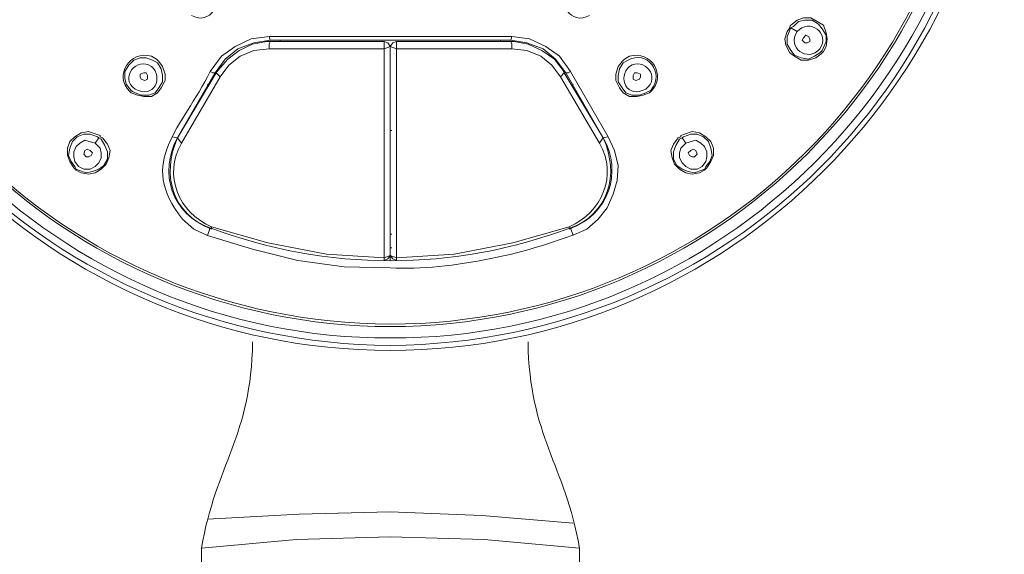
# Model space of a CAD drawing. Units: inches. Extents: x 81 to 184, y -248 to -101.
# Drawn here: x 101 to 110, y -150 to -145 of the extents above; entities that cross this region are included whole.
import ezdxf

# ---------------------------------------------------------------- set-up
doc = ezdxf.new("R2010")
doc.units = ezdxf.units.IN
doc.header["$MEASUREMENT"] = 0
doc.layers.add('Layer 1', color=7, linetype='Continuous')

# ---------------------------------------------------------------- blocks, each defined once
blk = doc.blocks.new('block 2')
at = {"layer": 'Layer 1', "color": 7, "lineweight": 5}
for points in [[(108.5774, -145.2535), (108.5884, -145.1811), (108.5774, -145.1233), (108.5525, -145.0509), (108.4333, -144.9786), (108.3624, -144.9786), (108.3017, -145.0034), (108.2425, -145.0509)], [(108.2659, -145.0633), (108.3135, -145.0158), (108.3734, -145.0034), (108.4451, -145.0034), (108.5036, -145.0385), (108.5408, -145.0861), (108.5774, -145.146), (108.5774, -145.206), (108.5525, -145.2638)], [(108.206, -145.1109), (108.1832, -145.1811), (108.1943, -145.2411), (108.2308, -145.3134), (108.2769, -145.3465), (108.3383, -145.3837), (108.4092, -145.3837), (108.4809, -145.361), (108.5291, -145.3238)], [(108.206, -145.1109), (108.2308, -145.0737), (108.2308, -145.0633), (108.2425, -145.0509)], [(108.5181, -145.3134), (108.4671, -145.3465), (108.4092, -145.3734), (108.3383, -145.361), (108.2769, -145.3362), (108.2425, -145.2907), (108.206, -145.2308), (108.206, -145.1563), (108.2308, -145.0985)], [(108.2308, -145.0985), (108.2425, -145.0737)], [(108.2425, -145.0737), (108.2659, -145.0633)], [(108.2425, -145.0737), (108.3017, -145.1109)], [(102.7083, -145.4912), (102.8158, -145.3465), (102.9467, -145.2535), (103.1003, -145.1811), (103.2698, -145.1563), (104.4253, -145.1563)], [(103.2816, -145.1935), (103.1251, -145.2184), (102.9722, -145.2762), (102.8523, -145.3734), (102.7565, -145.5036)], [(103.2471, -145.206), (103.1134, -145.2308), (102.9839, -145.2907), (102.8764, -145.3734), (102.7813, -145.4809)], [(103.2816, -145.206), (103.2471, -145.206)], [(103.2698, -145.1563), (103.2816, -145.1935)], [(103.2816, -145.206), (103.2698, -145.2308), (103.2698, -145.2762)], [(103.2816, -145.1935), (105.5719, -145.1935)], [(104.3654, -145.206), (103.2816, -145.206)], [(103.3753, -145.1935), (103.3753, -145.206)], [(104.4253, -145.2535), (104.3654, -145.2762), (104.3654, -145.206)], [(104.4253, -145.2535), (104.4026, -145.2184), (104.3654, -145.206)], [(104.4853, -145.206), (104.4853, -145.2762), (104.4253, -145.2535)], [(104.4853, -145.206), (104.4501, -145.2184), (104.4253, -145.2535)], [(105.5719, -145.206), (104.4853, -145.206)], [(105.4754, -145.1935), (105.4754, -145.206)], [(105.5829, -145.1563), (105.5719, -145.1935)], [(106.0969, -145.5036), (106.0004, -145.3734), (105.8819, -145.2762), (105.7255, -145.2184), (105.5719, -145.1935)], [(105.6063, -145.206), (105.5719, -145.206)], [(105.5719, -145.206), (105.5829, -145.2308), (105.5829, -145.2762)], [(106.0721, -145.4809), (105.9894, -145.3734), (105.8702, -145.2907), (105.7372, -145.2308), (105.6063, -145.206)], [(108.4209, -145.206), (108.3961, -145.2184), (108.3734, -145.2184), (108.3507, -145.1935), (108.3624, -145.1708), (108.3844, -145.146), (108.4092, -145.1563), (108.4209, -145.1811), (108.4209, -145.206)], [(103.2698, -145.2762), (103.1251, -145.2907), (102.9949, -145.3465), (102.8874, -145.4313), (102.8047, -145.5408)], [(104.3654, -145.2762), (103.2698, -145.2762)], [(104.3654, -147.2937), (104.3654, -145.2762)], [(104.4853, -145.2762), (104.4853, -147.2937)], [(105.5829, -145.2762), (104.4853, -145.2762)], [(106.048, -145.5408), (105.9646, -145.4313), (105.8578, -145.3465), (105.7255, -145.2907), (105.5829, -145.2762)], [(108.5181, -145.3134), (108.5408, -145.2907), (108.5525, -145.2638)], [(108.5291, -145.3238), (108.5525, -145.301)], [(108.5774, -145.2535), (108.5525, -145.301)], [(101.9559, -145.671), (101.909, -145.6111), (101.8973, -145.5512), (101.8973, -145.4912), (101.9338, -145.4313), (101.98, -145.3837), (102.0413, -145.361), (102.1006, -145.361), (102.1598, -145.3837)], [(102.0165, -145.7186), (102.0758, -145.731), (102.1488, -145.731), (102.2081, -145.6938), (102.2425, -145.6483), (102.2797, -145.576), (102.2797, -145.516), (102.2549, -145.4437), (102.2198, -145.3961)], [(102.1488, -145.3465), (102.197, -145.3734), (102.2198, -145.3961)], [(102.1598, -145.3837), (102.1833, -145.3961)], [(102.1833, -145.3961), (102.2081, -145.4085)], [(106.6329, -145.3961), (106.5971, -145.4437), (106.573, -145.516), (106.573, -145.576), (106.6081, -145.6483), (106.644, -145.6938), (106.7046, -145.731), (106.7756, -145.731), (106.8355, -145.7186)], [(106.6557, -145.3734), (106.6329, -145.3961)], [(106.6929, -145.3837), (106.644, -145.4085)], [(106.7046, -145.3465), (106.6557, -145.3734)], [(102.2081, -145.4085), (102.2425, -145.4664), (102.2549, -145.5284), (102.2549, -145.5884), (102.2198, -145.6483), (102.1833, -145.6938), (102.124, -145.7186), (102.0523, -145.7186), (101.9931, -145.6938)], [(102.7565, -145.5036), (102.7331, -145.5036), (102.7083, -145.4912)], [(102.7813, -145.4809), (102.7675, -145.5036)], [(106.0831, -145.5036), (106.0721, -145.4809)], [(106.0969, -145.5036), (106.1189, -145.5036), (106.143, -145.4912)], [(106.8582, -145.6938), (106.7983, -145.7186), (106.7266, -145.7186), (106.6681, -145.6938), (106.6329, -145.6483), (106.5971, -145.5884), (106.5971, -145.5284), (106.6081, -145.4664), (106.644, -145.4085)], [(102.0523, -145.5656), (102.0413, -145.5408), (102.0413, -145.516), (102.0758, -145.5036), (102.1006, -145.5036)], [(102.1006, -145.5036), (102.1123, -145.5284), (102.1123, -145.5656), (102.0875, -145.576), (102.0523, -145.5656)], [(102.7565, -145.5036), (102.3982, -146.1237), (102.7675, -145.5036)], [(102.8047, -145.5408), (102.4347, -146.1733)], [(102.8047, -145.5408), (102.7675, -145.5036)], [(106.048, -145.5408), (106.0831, -145.5036)], [(106.418, -146.1733), (106.048, -145.5408)], [(106.0969, -145.5036), (106.4538, -146.1237), (106.0831, -145.5036)], [(106.7528, -145.5036), (106.7384, -145.5284), (106.7384, -145.5656), (106.7639, -145.576), (106.7983, -145.5656), (106.8093, -145.5408), (106.8093, -145.516), (106.7756, -145.5036), (106.7528, -145.5036)], [(101.9449, -145.6834), (101.9559, -145.6938)], [(101.9559, -145.671), (101.9697, -145.6834), (101.9931, -145.6938)], [(102.6973, -145.6235), (102.6849, -145.6111)], [(106.1548, -145.6235), (106.1679, -145.6111)], [(106.9058, -145.6834), (106.8948, -145.6938), (106.8355, -145.7186)], [(106.8582, -145.6938), (106.8831, -145.6834)], [(106.8831, -145.6834), (106.9058, -145.671)], [(101.9559, -145.6938), (102.0165, -145.7186)], [(104.4253, -146.0534), (104.4391, -146.0534)], [(101.6238, -146.0886), (101.5507, -146.0638), (101.4798, -146.0762), (101.4198, -146.1134), (101.3723, -146.1589), (101.3482, -146.2209), (101.3482, -146.2912), (101.3723, -146.349), (101.4088, -146.411)], [(101.4198, -146.3966), (101.3854, -146.349), (101.3599, -146.2912), (101.3723, -146.2209), (101.3971, -146.1589), (101.4426, -146.1134), (101.5046, -146.0886), (101.5645, -146.0886), (101.6348, -146.1134)], [(101.4557, -146.3966), (101.4198, -146.349), (101.4088, -146.3036), (101.4088, -146.256), (101.4308, -146.2064), (101.4681, -146.1733), (101.5163, -146.1465), (101.6121, -146.1733), (101.661, -146.2209), (101.6699, -146.2664), (101.6699, -146.3139), (101.6472, -146.3635), (101.6121, -146.3966), (101.5645, -146.4234), (101.5046, -146.4234), (101.4557, -146.3966)], [(101.6699, -146.1361), (101.7065, -146.1961), (101.7319, -146.256), (101.7319, -146.3263), (101.6947, -146.3862), (101.6472, -146.4234), (101.5873, -146.4462), (101.5273, -146.4565), (101.4557, -146.4338)], [(101.4798, -146.4565), (101.5507, -146.4689), (101.6121, -146.4565), (101.6699, -146.4234), (101.7175, -146.3738), (101.7437, -146.3139), (101.7547, -146.2436), (101.7319, -146.1837), (101.683, -146.1237)], [(101.6472, -146.1237), (101.6121, -146.1733)], [(101.6238, -146.0886), (101.661, -146.101), (101.661, -146.1134), (101.683, -146.1237)], [(101.6348, -146.1134), (101.6472, -146.1237)], [(101.6472, -146.1237), (101.6699, -146.1361)], [(102.3514, -146.1134), (102.3982, -146.1237)], [(102.3982, -146.1237), (102.4223, -146.1589), (102.4347, -146.1733)], [(106.4538, -146.1237), (106.429, -146.1589), (106.418, -146.1733)], [(106.5006, -146.1134), (106.4538, -146.1237)], [(107.169, -146.1237), (107.1221, -146.1837), (107.098, -146.2436), (107.1104, -146.3139), (107.1332, -146.3738), (107.1807, -146.4234), (107.2407, -146.4565), (107.3006, -146.4689), (107.3716, -146.4565)], [(107.395, -146.4338), (107.3233, -146.4565), (107.2634, -146.4462), (107.2048, -146.4234), (107.1559, -146.3862), (107.1221, -146.3263), (107.1221, -146.256), (107.1469, -146.1961), (107.1807, -146.1361)], [(107.1931, -146.1134), (107.169, -146.1237)], [(107.2179, -146.1134), (107.2048, -146.1237), (107.1807, -146.1361)], [(107.2407, -146.1733), (107.3371, -146.1465), (107.3833, -146.1733), (107.4198, -146.2064), (107.4418, -146.256), (107.4418, -146.3036), (107.4308, -146.349), (107.395, -146.3966), (107.3481, -146.4234), (107.2889, -146.4234), (107.2407, -146.3966), (107.2048, -146.3635), (107.1807, -146.3139), (107.1807, -146.2664), (107.1931, -146.2209), (107.2407, -146.1733)], [(107.1931, -146.1134), (107.1931, -146.101), (107.2296, -146.0886)], [(107.2048, -146.1237), (107.2407, -146.1733)], [(107.2179, -146.1134), (107.2889, -146.0886), (107.3481, -146.0886), (107.4081, -146.1134), (107.4556, -146.1589), (107.4791, -146.2209), (107.4928, -146.2912), (107.468, -146.349), (107.4308, -146.3966)], [(107.4418, -146.411), (107.4791, -146.349), (107.5039, -146.2912), (107.5039, -146.2209), (107.4791, -146.1589), (107.4308, -146.1134), (107.3716, -146.0762), (107.3006, -146.0638), (107.2296, -146.0886)], [(101.5273, -146.3036), (101.5046, -146.2788), (101.5163, -146.2436), (101.5383, -146.2312), (101.5645, -146.2436), (101.5873, -146.2664), (101.5755, -146.2912), (101.5507, -146.3036), (101.5273, -146.3036)], [(107.3233, -146.3036), (107.3481, -146.2788), (107.3371, -146.2436), (107.3123, -146.2312), (107.2889, -146.2436), (107.2634, -146.2664), (107.2758, -146.2912), (107.3006, -146.3036), (107.3233, -146.3036)], [(101.4088, -146.411), (101.4308, -146.4338)], [(101.4308, -146.4234), (101.4198, -146.3966)], [(101.4557, -146.4338), (101.4308, -146.4234)], [(101.4798, -146.4565), (101.4308, -146.4338)], [(107.4418, -146.411), (107.4198, -146.4338), (107.3716, -146.4565)], [(107.4198, -146.4234), (107.395, -146.4338)], [(107.4308, -146.3966), (107.4198, -146.4234)], [(102.7083, -146.9816), (102.6849, -147.0539)], [(102.72, -146.9712), (103.2567, -147.1262), (103.8176, -147.2337), (104.3654, -147.2689)], [(102.72, -146.9712), (102.72, -146.996)], [(104.4853, -147.2689), (105.033, -147.2337), (105.5939, -147.1262), (106.1306, -146.9712)], [(106.1306, -146.9712), (106.1306, -146.996)], [(106.143, -146.9816), (106.1679, -147.0539)], [(104.4253, -147.0415), (104.4391, -147.0415)], [(104.4253, -147.1738), (104.4391, -147.1738)], [(104.3654, -147.2689), (104.4253, -147.2461)], [(104.3654, -147.2937), (104.4026, -147.2792), (104.4253, -147.2461)], [(104.4853, -147.2689), (104.4253, -147.2461)], [(104.4253, -147.2461), (104.4501, -147.2792), (104.4853, -147.2937)]]:
    blk.add_lwpolyline(points, dxfattribs=at)
at = {"layer": 'Layer 1', "color": 7, "lineweight": 9}
for points in [[(106.1679, -149.7969), (105.2962, -149.7266), (104.4253, -149.6894), (103.5558, -149.7121), (102.6849, -149.7617)], [(106.2278, -150.0367), (105.321, -149.954), (104.4253, -149.9292), (103.531, -149.954), (102.6256, -150.0367)], [(106.2278, -150.0367), (106.2278, -159.388), (102.6256, -159.388), (103.0294, -159.7456)], [(102.6256, -150.0367), (102.6256, -159.388)]]:
    blk.add_lwpolyline(points, dxfattribs=at)
for points, knots in [([(110.0202, -142.3079), (109.6867, -134.8727), (99.1667, -134.8748), (98.8319, -142.3079), (98.8429, -145.4189), (101.3192, -147.8828), (104.4253, -147.9014), (107.5245, -147.8911), (110.0133, -145.4085), (110.0202, -142.3079)], [0, 0, 0, 0, 1, 1, 1, 2, 2, 2, 3, 3, 3, 3]), ([(110.271, -142.3079), (110.2689, -139.0916), (107.6582, -136.4478), (104.4253, -136.4644), (101.1945, -136.4478), (98.5838, -139.0916), (98.5818, -142.3079), (98.5776, -145.5263), (101.2104, -148.1515), (104.4253, -148.1515), (107.6403, -148.1515), (110.2751, -145.5263), (110.271, -142.3079)], [0, 0, 0, 0, 1, 1, 1, 2, 2, 2, 3, 3, 3, 4, 4, 4, 4]), ([(110.2234, -142.3079), (110.2131, -139.104), (107.6293, -136.5057), (104.4253, -136.5119), (101.2214, -136.5057), (98.6396, -139.104), (98.6293, -142.3079), (98.6513, -145.5305), (101.2069, -148.0771), (104.4253, -148.104), (107.6472, -148.075), (110.2007, -145.5325), (110.2234, -142.3079)], [0, 0, 0, 0, 1, 1, 1, 2, 2, 2, 3, 3, 3, 4, 4, 4, 4]), ([(110.1524, -142.3079), (110.1614, -139.1433), (107.581, -136.5801), (104.4253, -136.5822), (101.2696, -136.5801), (98.6913, -139.1433), (98.701, -142.3079), (98.6851, -145.4519), (101.2813, -148.0482), (104.4253, -148.0316), (107.5693, -148.0482), (110.1655, -145.4519), (110.1524, -142.3079)], [0, 0, 0, 0, 1, 1, 1, 2, 2, 2, 3, 3, 3, 4, 4, 4, 4]), ([(110.0422, -142.3079), (110.0381, -139.2053), (107.5369, -136.6897), (104.4253, -136.6897), (101.3123, -136.6897), (98.8208, -139.2074), (98.8084, -142.3079), (98.8208, -145.4168), (101.3192, -147.9138), (104.4253, -147.9241), (107.5287, -147.9138), (110.0381, -145.4189), (110.0422, -142.3079)], [0, 0, 0, 0, 1, 1, 1, 2, 2, 2, 3, 3, 3, 4, 4, 4, 4])]:
    blk.add_open_spline(points, degree=3, knots=knots, dxfattribs=at)
at = {"layer": 'Layer 1', "color": 7, "lineweight": 5}
for points in [[(102.72, -144.6913), (102.8544, -144.8277), (102.7028, -145.0592), (102.5298, -144.9558)], [(106.3215, -144.9558), (106.1506, -145.0592), (105.9963, -144.8277), (106.1306, -144.6913)], [(102.1488, -145.3465), (101.9428, -145.2824), (101.7878, -145.5325), (101.9449, -145.6834)], [(106.6929, -145.3837), (106.8603, -145.2824), (107.0505, -145.4974), (106.9058, -145.671)], [(106.9058, -145.6834), (107.0656, -145.5325), (106.9079, -145.2824), (106.7046, -145.3465)], [(102.3982, -146.1237), (102.2108, -146.4503), (102.3486, -146.8637), (102.7083, -146.9816)], [(102.3982, -146.1237), (102.2411, -146.4793), (102.3445, -146.841), (102.72, -146.996)], [(106.1306, -146.996), (106.5062, -146.841), (106.6123, -146.4793), (106.4538, -146.1237)], [(106.143, -146.9816), (106.5034, -146.8637), (106.6412, -146.4503), (106.4538, -146.1237)], [(102.4347, -146.1733), (102.2604, -146.4793), (102.4065, -146.8348), (102.72, -146.9712)], [(106.1306, -146.9712), (106.4448, -146.8348), (106.593, -146.4793), (106.418, -146.1733)], [(102.7083, -146.9816), (103.8217, -147.4012), (105.0289, -147.4012), (106.143, -146.9816)]]:
    blk.add_open_spline(points, degree=3, dxfattribs=at)
for points, knots in [([(108.5181, -145.2762), (108.4023, -145.4085), (108.1984, -145.2638), (108.3017, -145.1109), (108.4134, -144.9786), (108.6235, -145.1253), (108.5181, -145.2762)], [0, 0, 0, 0, 1, 1, 1, 2, 2, 2, 2]), ([(104.4253, -145.1563), (104.4253, -145.1563), (105.5829, -145.1563), (105.5829, -145.1563), (105.5829, -145.1563), (105.7503, -145.1811), (105.7503, -145.1811), (105.7503, -145.1811), (105.9067, -145.2535), (105.9067, -145.2535), (105.9067, -145.2535), (106.0362, -145.3465), (106.0362, -145.3465), (106.0362, -145.3465), (106.143, -145.4912), (106.143, -145.4912), (106.143, -145.4912), (106.5006, -146.1134), (106.5006, -146.1134), (106.5006, -146.1134), (106.5613, -146.2436), (106.5613, -146.2436), (106.5613, -146.2436), (106.5971, -146.3862), (106.5971, -146.3862), (106.5971, -146.3862), (106.5854, -146.5309), (106.5854, -146.5309), (106.5854, -146.5309), (106.5482, -146.6612), (106.5482, -146.6612), (106.5482, -146.6612), (106.4903, -146.7914), (106.4903, -146.7914), (106.4903, -146.7914), (106.4069, -146.8989), (106.4069, -146.8989), (106.4069, -146.8989), (106.2981, -146.996), (106.2981, -146.996), (105.7717, -147.2234), (105.0041, -147.3929), (104.4253, -147.364)], [0, 0, 0, 0, 1, 1, 1, 2, 2, 2, 3, 3, 3, 4, 4, 4, 5, 5, 5, 6, 6, 6, 7, 7, 7, 8, 8, 8, 9, 9, 9, 10, 10, 10, 11, 11, 11, 12, 12, 12, 13, 13, 13, 14, 14, 14, 14]), ([(104.4253, -145.2535), (104.4253, -145.2535), (104.4253, -147.2937), (104.4253, -147.2937), (104.4253, -147.2937), (104.4253, -145.2535), (104.4253, -145.2535)], [0, 0, 0, 0, 1, 1, 1, 2, 2, 2, 2]), ([(101.9931, -145.6586), (101.8394, -145.5491), (102.0124, -145.3465), (102.1488, -145.4437), (102.2687, -145.5449), (102.1736, -145.7599), (101.9931, -145.6586)], [0, 0, 0, 0, 1, 1, 1, 2, 2, 2, 2]), ([(106.7046, -145.4437), (106.8383, -145.3465), (107.0119, -145.5491), (106.8582, -145.6586), (106.6798, -145.7599), (106.5854, -145.5449), (106.7046, -145.4437)], [0, 0, 0, 0, 1, 1, 1, 2, 2, 2, 2]), ([(104.4253, -147.364), (104.4253, -147.364), (103.985, -147.3536), (103.985, -147.3536), (103.985, -147.3536), (103.5427, -147.2937), (103.5427, -147.2937), (103.5427, -147.2937), (103.1134, -147.1862), (103.1134, -147.1862), (103.1134, -147.1862), (102.6849, -147.0539), (102.6849, -147.0539), (102.6849, -147.0539), (102.5526, -146.996), (102.5526, -146.996), (102.5526, -146.996), (102.4451, -146.8989), (102.4451, -146.8989), (102.0007, -146.3511), (102.4451, -146.0307), (102.7083, -145.4912)], [0, 0, 0, 0, 1, 1, 1, 2, 2, 2, 3, 3, 3, 4, 4, 4, 5, 5, 5, 6, 6, 6, 7, 7, 7, 7])]:
    blk.add_open_spline(points, degree=3, knots=knots, dxfattribs=at)
at = {"layer": 'Layer 1', "color": 7, "lineweight": 9}
for points in [[(103.1134, -148.0688), (103.1003, -148.9721), (102.762, -149.2388), (102.6256, -150.0367)], [(105.7372, -148.0688), (105.7503, -148.9721), (106.0893, -149.2388), (106.2278, -150.0367)]]:
    blk.add_open_spline(points, degree=3, dxfattribs=at)

msp = doc.modelspace()

# ---------------------------------------------------------------- block references
at = {"layer": 'Layer 1'}
msp.add_blockref('block 2', (0, 0), dxfattribs=at)

doc.saveas('drawing.dxf')
